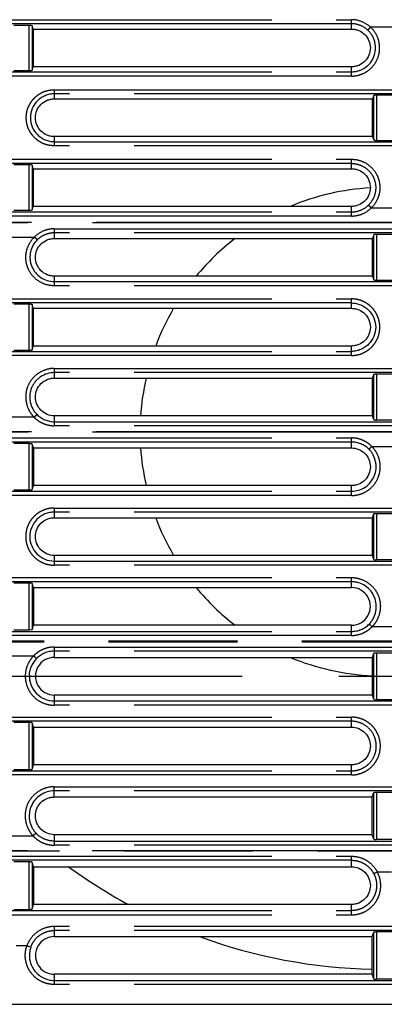
# Model space of a CAD drawing. Units: millimetres. Extents: x 100 to 1640, y 40 to 1148.
# Drawn here: x 1233 to 1259, y 207 to 278 of the extents above; entities that cross this region are included whole.
import ezdxf

# ---------------------------------------------------------------- set-up
doc = ezdxf.new("R2010")
doc.units = ezdxf.units.MM
doc.header["$LTSCALE"] = 92.4
doc.linetypes.add('CENTER', pattern=[0.6, 0.375, -0.075, 0.075, -0.075])
doc.linetypes.add('PHANTOM', pattern=[0.8, 0.45, -0.05, 0.1, -0.05, 0.1, -0.05])
doc.layers.get('0').update_dxf_attribs({"linetype": 'CONTINUOUS'})
for name, color, linetype in [('12_ALL_DIMS', 7, 'CONTINUOUS'), ('17_ALL_DRAFT_GEOM', 7, 'CONTINUOUS'), ('CY964_FAN_80X25_BL82', 7, 'CONTINUOUS'), ('DY511_U_CASE_EC_BL2', 7, 'CONTINUOUS')]:
    doc.layers.add(name, color=color, linetype=linetype)
doc.styles.get("Standard").update_dxf_attribs({"font": 'txt', "width": 0.8})
doc.dimstyles.new('DIMSTYLE_5', dxfattribs={"dimtxt": 12.8, "dimasz": 8, "dimexe": 1.27, "dimexo": 1, "dimgap": 0.8, "dimtad": 1, "dimdec": 1, "dimdsep": 46, "dimtxsty": 'STANDARD', "dimblk": 'OPEN', "dimblk1": 'OPEN', "dimblk2": 'OPEN', "dimcen": 0.09, "dimadec": 0, "dimazin": 0, "dimtp": 0.2, "dimtm": 0.2, "dimtfac": 1, "dimtdec": 1, "dimtofl": 0, "dimtmove": 0, "dimatfit": 3, "dimldrblk": 'OPEN', "dimfxl": 1, "dimtolj": 1, "dimarcsym": 0})

# ---------------------------------------------------------------- blocks, each defined once
blk = doc.blocks.new('_OPEN')
at = {"color": 0, "linetype": 'BYBLOCK'}
for p, q in [((0, 0), (-1, 0.25)), ((-1, -0.25), (0, 0)), ((-1, 0), (0, 0))]:
    blk.add_line(p, q, dxfattribs=at)
blk = doc.blocks.new('*D9')
at = {"layer": '12_ALL_DIMS', "color": 2, "linetype": 'CONTINUOUS'}
for p, q in [((1151.501, 251.564), (1151.501, 134.142)), ((1199.151, 174.791), (1199.151, 134.142)), ((1151.501, 139.222), (1175.326, 139.222)), ((1199.151, 139.222), (1175.326, 139.222)), ((1175.326, 139.222), (1271.052, 139.222))]:
    blk.add_line(p, q, dxfattribs=at)
at = {"layer": '12_ALL_DIMS', "color": 2, "linetype": 'CONTINUOUS', "xscale": 8, "yscale": 8, "zscale": 8, "rotation": 180}
blk.add_blockref('_OPEN', (1151.501, 139.222), dxfattribs=at)
at = {"layer": '12_ALL_DIMS', "color": 2, "linetype": 'CONTINUOUS', "xscale": 8, "yscale": 8, "zscale": 8}
blk.add_blockref('_OPEN', (1199.151, 139.222), dxfattribs=at)
at = {"layer": '12_ALL_DIMS', "color": 2, "linetype": 'CONTINUOUS', "insert": (1230.092, 155.222), "char_height": 12.8, "width": 40.96, "attachment_point": 1, "line_spacing_factor": 0.9}
blk.add_mtext('47.7', dxfattribs=at)
blk = doc.blocks.new('DY511_U_CASE_EC_BL2', base_point=(896.992, 541.625))
at = {"layer": 'DY511_U_CASE_EC_BL2', "color": 7, "linetype": 'PHANTOM'}
for p, q in [((1209.151, 277.654), (1256.451, 277.654)), ((1256.451, 277.365), (1209.151, 277.365)), ((1233.361, 274.015), (1233.361, 277.246)), ((1233.561, 277.216), (1233.561, 274.045)), ((1256.451, 277.365), (1256.451, 277.654)), ((1259.785, 277.113), (1257.817, 277.113)), ((1209.151, 273.921), (1256.451, 273.921)), ((1256.451, 273.618), (1256.451, 274.282)), ((1256.451, 273.618), (1209.151, 273.618)), ((1235.151, 272.635), (1282.451, 272.635)), ((1282.451, 272.343), (1235.151, 272.343)), ((1258.041, 269.038), (1258.041, 272.223)), ((1258.241, 272.253), (1258.241, 269.008)), ((1235.151, 268.917), (1282.451, 268.917)), ((1235.151, 268.917), (1235.151, 268.626)), ((1282.451, 268.626), (1235.151, 268.626)), ((1209.151, 267.657), (1256.451, 267.657)), ((1256.451, 267.354), (1209.151, 267.354)), ((1256.451, 267.354), (1256.451, 267.657)), ((1233.361, 264.001), (1233.361, 267.26)), ((1233.561, 267.23), (1233.561, 264.031)), ((1209.151, 263.882), (1256.451, 263.882)), ((1256.451, 263.592), (1256.451, 263.882)), ((1257.866, 264.175), (1259.736, 264.175)), ((1090.301, 263.159), (1427.301, 263.159)), ((1427.301, 263.106), (1105.061, 263.106)), ((1256.451, 263.592), (1209.151, 263.592)), ((1235.151, 262.675), (1282.451, 262.675)), ((1235.151, 262.675), (1235.151, 262.386)), ((1282.451, 262.386), (1235.151, 262.386)), ((1231.872, 262.089), (1233.73, 262.089)), ((1258.041, 259.024), (1258.041, 262.237)), ((1258.241, 262.267), (1258.241, 258.994)), ((1235.151, 258.9), (1282.451, 258.9)), ((1235.151, 258.9), (1235.151, 258.597)), ((1282.451, 258.597), (1235.151, 258.597)), ((1209.151, 257.656), (1256.451, 257.656)), ((1256.451, 257.364), (1256.451, 257.656)), ((1256.451, 257.364), (1209.151, 257.364)), ((1233.361, 253.987), (1233.361, 257.274)), ((1233.561, 257.244), (1233.561, 254.017)), ((1209.151, 253.896), (1256.451, 253.896)), ((1256.451, 253.605), (1209.151, 253.605)), ((1235.151, 252.678), (1282.451, 252.678)), ((1235.151, 252.678), (1235.151, 251.982)), ((1282.451, 252.374), (1235.151, 252.374)), ((1258.041, 249.01), (1258.041, 252.251)), ((1258.241, 252.281), (1258.241, 248.98)), ((1233.706, 249.175), (1231.896, 249.175)), ((1235.151, 249.282), (1235.151, 248.571)), ((1235.151, 248.861), (1282.451, 248.861)), ((1282.451, 248.571), (1235.151, 248.571)), ((1090.301, 248.159), (1427.301, 248.159)), ((1427.301, 248.106), (1090.301, 248.106)), ((1209.151, 247.697), (1256.451, 247.697)), ((1256.451, 246.982), (1256.451, 247.697)), ((1256.451, 247.407), (1209.151, 247.407)), ((1233.361, 243.973), (1233.361, 247.288)), ((1233.561, 247.258), (1233.561, 244.003)), ((1257.902, 247.089), (1259.7, 247.089)), ((1256.451, 243.576), (1256.451, 244.282)), ((1209.151, 243.879), (1256.451, 243.879)), ((1256.451, 243.576), (1209.151, 243.576)), ((1235.151, 242.677), (1282.451, 242.677)), ((1235.151, 242.677), (1235.151, 241.982)), ((1282.451, 242.385), (1235.151, 242.385)), ((1258.041, 238.996), (1258.041, 242.265)), ((1258.241, 242.295), (1258.241, 238.966)), ((1235.151, 239.282), (1235.151, 238.584)), ((1235.151, 238.875), (1282.451, 238.875)), ((1282.451, 238.584), (1235.151, 238.584)), ((1209.151, 237.699), (1256.451, 237.699)), ((1256.451, 236.982), (1256.451, 237.699)), ((1256.451, 237.395), (1209.151, 237.395)), ((1233.361, 233.959), (1233.361, 237.302)), ((1233.561, 237.272), (1233.561, 233.989)), ((1256.451, 233.55), (1256.451, 234.282)), ((1259.676, 234.175), (1257.926, 234.175)), ((1209.151, 233.84), (1256.451, 233.84)), ((1256.451, 233.55), (1209.151, 233.55)), ((1105.061, 233.159), (1427.301, 233.159)), ((1105.061, 233.106), (1427.301, 233.106)), ((1231.927, 232.095), (1233.675, 232.095)), ((1235.151, 232.718), (1282.451, 232.718)), ((1235.151, 232.718), (1235.151, 231.982)), ((1282.451, 232.428), (1235.151, 232.428)), ((1258.041, 228.982), (1258.041, 232.279)), ((1258.241, 232.309), (1258.241, 228.952)), ((1235.151, 229.282), (1235.151, 228.555)), ((1235.151, 228.858), (1282.451, 228.858)), ((1282.451, 228.555), (1235.151, 228.555)), ((1209.151, 227.698), (1256.451, 227.698)), ((1256.451, 227.406), (1209.151, 227.406)), ((1233.361, 223.945), (1233.361, 227.316)), ((1233.561, 227.286), (1233.561, 223.975)), ((1256.451, 226.982), (1256.451, 227.698)), ((1256.451, 223.563), (1256.451, 224.282)), ((1209.151, 223.854), (1256.451, 223.854)), ((1256.451, 223.563), (1209.151, 223.563)), ((1235.151, 222.719), (1282.451, 222.719)), ((1235.151, 221.982), (1235.151, 222.719)), ((1282.451, 222.416), (1235.151, 222.416)), ((1258.041, 218.968), (1258.041, 222.293)), ((1258.241, 222.323), (1258.241, 218.938)), ((1231.978, 219.2), (1233.624, 219.2)), ((1235.151, 219.282), (1235.151, 218.529)), ((1235.151, 218.82), (1282.451, 218.82)), ((1427.276, 218.122), (1105.065, 218.122)), ((1106.159, 218.132), (1427.296, 218.132)), ((1282.451, 218.529), (1235.151, 218.529)), ((1209.151, 217.738), (1256.451, 217.738)), ((1256.451, 217.448), (1209.151, 217.448)), ((1233.361, 213.931), (1233.361, 217.33)), ((1233.561, 217.3), (1233.561, 213.961)), ((1256.451, 216.982), (1256.451, 217.738)), ((1258.294, 216.626), (1259.308, 216.626)), ((1209.151, 213.848), (1256.451, 213.848)), ((1256.451, 213.542), (1256.451, 214.282)), ((1209.151, 213.542), (1256.451, 213.542)), ((1282.451, 212.707), (1235.151, 212.707)), ((1235.151, 212.707), (1235.151, 211.982)), ((1282.451, 212.417), (1235.151, 212.417)), ((1258.041, 208.954), (1258.041, 212.306)), ((1258.241, 212.337), (1258.241, 208.924)), ((1233.188, 211.319), (1232.414, 211.319)), ((1233.468, 211.221), (1233.188, 211.319)), ((1235.151, 209.282), (1235.151, 208.552)), ((1235.151, 208.842), (1282.451, 208.842)), ((1282.451, 208.552), (1235.151, 208.552)), ((1146.301, 207.132), (1371.301, 207.132))]:
    blk.add_line(p, q, dxfattribs=at)
at = {"layer": 'DY511_U_CASE_EC_BL2', "color": 7, "linetype": 'CONTINUOUS'}
for p, q in [((1233.361, 277.246), (1232.241, 277.246)), ((1233.637, 276.982), (1233.561, 277.216)), ((1256.451, 276.982), (1256.451, 277.365)), ((1233.637, 276.982), (1256.451, 276.982)), ((1233.637, 276.982), (1233.639, 274.282)), ((1232.241, 274.015), (1233.361, 274.015)), ((1233.561, 274.045), (1233.639, 274.282)), ((1256.451, 274.282), (1233.639, 274.282)), ((1235.151, 272.343), (1235.151, 271.982)), ((1258.041, 272.223), (1257.962, 271.982)), ((1259.366, 272.253), (1258.241, 272.253)), ((1235.151, 271.982), (1257.962, 271.982)), ((1257.961, 269.282), (1257.962, 271.982)), ((1257.961, 269.282), (1235.151, 269.282)), ((1235.151, 269.282), (1235.151, 268.917)), ((1257.961, 269.282), (1258.041, 269.038)), ((1258.241, 269.008), (1259.366, 269.008)), ((1256.451, 266.982), (1256.451, 267.354)), ((1233.361, 267.26), (1232.241, 267.26)), ((1233.642, 266.982), (1233.561, 267.23)), ((1233.642, 266.982), (1256.451, 266.982)), ((1233.642, 266.982), (1233.643, 264.282)), ((1232.241, 264.001), (1233.361, 264.001)), ((1233.561, 264.031), (1233.643, 264.282)), ((1256.451, 264.282), (1233.643, 264.282)), ((1256.451, 263.882), (1256.451, 264.282)), ((1235.151, 262.386), (1235.151, 261.982)), ((1235.151, 261.982), (1257.958, 261.982)), ((1257.957, 259.282), (1257.958, 261.982)), ((1258.041, 262.237), (1257.958, 261.982)), ((1259.366, 262.267), (1258.241, 262.267)), ((1257.957, 259.282), (1235.151, 259.282)), ((1235.151, 259.282), (1235.151, 258.9)), ((1257.957, 259.282), (1258.041, 259.024)), ((1258.241, 258.994), (1259.366, 258.994)), ((1233.361, 257.274), (1232.241, 257.274)), ((1233.646, 256.982), (1233.561, 257.244)), ((1233.646, 256.982), (1256.451, 256.982)), ((1233.646, 256.982), (1233.648, 254.282)), ((1256.451, 256.982), (1256.451, 257.364)), ((1232.241, 253.987), (1233.361, 253.987)), ((1233.561, 254.017), (1233.648, 254.282)), ((1256.451, 254.282), (1233.648, 254.282)), ((1256.451, 253.896), (1256.451, 254.282)), ((1235.151, 251.982), (1257.953, 251.982)), ((1257.952, 249.282), (1257.953, 251.982)), ((1257.953, 251.982), (1258.041, 252.251)), ((1258.241, 252.281), (1259.366, 252.281)), ((1257.952, 249.282), (1235.151, 249.282)), ((1258.041, 249.01), (1257.952, 249.282)), ((1259.366, 248.98), (1258.241, 248.98)), ((1233.361, 247.288), (1232.241, 247.288)), ((1233.651, 246.982), (1233.561, 247.258)), ((1233.651, 246.982), (1256.451, 246.982)), ((1233.651, 246.982), (1233.652, 244.282)), ((1233.561, 244.003), (1233.652, 244.282)), ((1256.451, 244.282), (1233.652, 244.282)), ((1232.241, 243.973), (1233.361, 243.973)), ((1235.151, 241.982), (1257.949, 241.982)), ((1257.947, 239.282), (1257.949, 241.982)), ((1257.949, 241.982), (1258.041, 242.265)), ((1258.241, 242.295), (1259.366, 242.295)), ((1257.947, 239.282), (1235.151, 239.282)), ((1258.041, 238.996), (1257.947, 239.282)), ((1259.366, 238.966), (1258.241, 238.966)), ((1233.361, 237.302), (1232.241, 237.302)), ((1233.656, 236.982), (1233.561, 237.272)), ((1233.656, 236.982), (1256.451, 236.982)), ((1233.656, 236.982), (1233.657, 234.282)), ((1233.561, 233.989), (1233.657, 234.282)), ((1256.451, 234.282), (1233.657, 234.282)), ((1232.241, 233.959), (1233.361, 233.959)), ((1257.944, 231.982), (1258.041, 232.279)), ((1258.241, 232.309), (1259.366, 232.309)), ((1235.151, 231.982), (1257.944, 231.982)), ((1257.943, 229.282), (1257.944, 231.982)), ((1257.943, 229.282), (1235.151, 229.282)), ((1258.041, 228.982), (1257.943, 229.282)), ((1259.366, 228.952), (1258.241, 228.952)), ((1233.361, 227.316), (1232.241, 227.316)), ((1233.66, 226.982), (1233.561, 227.286)), ((1233.66, 226.982), (1256.451, 226.982)), ((1233.66, 226.982), (1233.661, 224.282)), ((1233.561, 223.975), (1233.661, 224.282)), ((1256.451, 224.282), (1233.661, 224.282)), ((1232.241, 223.945), (1233.361, 223.945)), ((1257.939, 221.982), (1258.041, 222.293)), ((1258.241, 222.323), (1259.366, 222.323)), ((1235.151, 221.982), (1257.939, 221.982)), ((1257.938, 219.282), (1257.939, 221.982)), ((1257.938, 219.282), (1235.151, 219.282)), ((1258.041, 218.968), (1257.938, 219.282)), ((1259.366, 218.938), (1258.241, 218.938)), ((1233.361, 217.33), (1232.241, 217.33)), ((1233.665, 216.982), (1233.561, 217.3)), ((1233.665, 216.982), (1256.451, 216.982)), ((1233.665, 216.982), (1233.666, 214.282)), ((1232.241, 213.931), (1233.361, 213.931)), ((1233.561, 213.961), (1233.666, 214.282)), ((1256.451, 214.282), (1233.666, 214.282)), ((1257.935, 211.982), (1258.041, 212.306)), ((1258.241, 212.337), (1259.366, 212.337)), ((1235.151, 211.982), (1257.935, 211.982)), ((1257.934, 209.282), (1257.935, 211.982)), ((1257.934, 209.282), (1235.151, 209.282)), ((1258.041, 208.954), (1257.934, 209.282)), ((1259.366, 208.924), (1258.241, 208.924))]:
    blk.add_line(p, q, dxfattribs=at)
blk.add_lwpolyline([(1233.37, 230.739), (1233.372, 230.77), (1233.375, 230.803), (1233.378, 230.836), (1233.382, 230.869), (1233.386, 230.901), (1233.391, 230.934), (1233.397, 230.967), (1233.404, 231), (1233.411, 231.033), (1233.418, 231.066), (1233.427, 231.098), (1233.435, 231.131), (1233.445, 231.163), (1233.455, 231.195), (1233.465, 231.227), (1233.477, 231.258), (1233.488, 231.289), (1233.492, 231.299)], dxfattribs=at)
at = {"layer": 'DY511_U_CASE_EC_BL2', "color": 7, "linetype": 'PHANTOM'}
for centre, radius, start, end in [((1235.15, 250.615), 1.754, 225.18049, 270.05377), ((1256.452, 245.646), 1.761, 45.13582, 90.05523), ((1256.452, 235.614), 1.775, 269.9429, 315.40227), ((1235.149, 230.646), 1.782, 89.94228, 135.24512)]:
    blk.add_arc(centre, radius, start, end, dxfattribs=at)
at = {"layer": 'DY511_U_CASE_EC_BL2', "color": 7, "linetype": 'CONTINUOUS'}
for centre, radius, start, end in [((1256.451, 235.632), 1.35, 269.98893, 90.01106), ((1235.161, 230.64), 1.794, 135.36223, 158.46505), ((1235.151, 230.632), 1.35, 89.98894, 270.01105), ((1235.151, 210.632), 1.35, 89.98894, 270.01105)]:
    blk.add_arc(centre, radius, start, end, dxfattribs=at)
for centre, start_param, end_param in [((1233.361, 277.214), 0.05236, 1.570795), ((1233.361, 274.047), -1.570795, -0.05236), ((1233.361, 267.228), 0.05236, 1.570795), ((1233.361, 264.033), -1.570795, -0.05236), ((1258.241, 259.026), -3.089233, -1.570796), ((1258.241, 238.998), -3.089233, -1.570796), ((1233.361, 237.27), 0.05236, 1.570795), ((1233.361, 233.991), -1.570795, -0.05236), ((1258.241, 228.984), -3.089233, -1.570796)]:
    blk.add_ellipse(centre, major_axis=(0.2, 0), ratio=0.160174, start_param=start_param, end_param=end_param, dxfattribs=at)
at = {"layer": 'DY511_U_CASE_EC_BL2', "color": 7, "linetype": 'PHANTOM'}
for points, knots in [([(1257.817, 277.113), (1257.635, 277.283), (1257.203, 277.557), (1256.7, 277.654), (1256.451, 277.654)], [0, 0, 0, 0, 0.500248, 1, 1, 1, 1]), ([(1257.617, 276.91), (1257.461, 277.053), (1257.091, 277.283), (1256.663, 277.365), (1256.451, 277.365)], [0, 0, 0, 0, 0.500007, 1, 1, 1, 1]), ([(1256.451, 273.618), (1256.552, 273.618), (1256.753, 273.633), (1257.146, 273.722), (1257.605, 273.944), (1258.053, 274.359), (1258.357, 274.888), (1258.492, 275.484), (1258.445, 276.092), (1258.22, 276.659), (1257.965, 276.977), (1257.817, 277.113)], [0, 0, 0, 0, 0.062682, 0.125366, 0.250377, 0.375373, 0.500344, 0.625276, 0.750185, 0.875079, 1, 1, 1, 1]), ([(1257.617, 276.91), (1257.621, 276.912), (1257.629, 276.919), (1257.644, 276.933), (1257.665, 276.953), (1257.7, 276.989), (1257.751, 277.042), (1257.794, 277.088), (1257.817, 277.113)], [0, 0, 0, 0, 0.044221, 0.117502, 0.217785, 0.342007, 0.647863, 1, 1, 1, 1]), ([(1235.151, 268.626), (1235.02, 268.626), (1234.756, 268.648), (1234.376, 268.76), (1234.028, 268.95), (1233.725, 269.205), (1233.47, 269.507), (1233.311, 269.798), (1233.223, 270.046), (1233.177, 270.238), (1233.152, 270.433), (1233.141, 270.63), (1233.152, 270.828), (1233.176, 271.023), (1233.223, 271.215), (1233.31, 271.463), (1233.437, 271.696), (1233.597, 271.905), (1233.775, 272.098), (1234.027, 272.311), (1234.318, 272.47), (1234.566, 272.557), (1234.758, 272.603), (1234.954, 272.629), (1235.085, 272.634), (1235.151, 272.635)], [0, 0, 0, 0, 0.06248, 0.124936, 0.187391, 0.249869, 0.312347, 0.374802, 0.406072, 0.437341, 0.468616, 0.49989, 0.531165, 0.562438, 0.593708, 0.624979, 0.687434, 0.718704, 0.749978, 0.812457, 0.874912, 0.906182, 0.937453, 0.968725, 1, 1, 1, 1]), ([(1235.151, 272.635), (1235.151, 272.601), (1235.151, 272.537), (1235.152, 272.451), (1235.151, 272.388), (1235.152, 272.355), (1235.151, 272.343)], [0, 0, 0, 0, 0.351003, 0.657665, 0.883044, 1, 1, 1, 1]), ([(1256.451, 267.657), (1256.651, 267.657), (1257.053, 267.598), (1257.601, 267.336), (1258.05, 266.926), (1258.359, 266.403), (1258.503, 265.813), (1258.467, 265.206), (1258.256, 264.637), (1258.009, 264.314), (1257.866, 264.175)], [0, 0, 0, 0, 0.12506, 0.250113, 0.375157, 0.500167, 0.625148, 0.7501, 0.875041, 1, 1, 1, 1]), ([(1256.451, 267.354), (1256.537, 267.353), (1256.708, 267.341), (1257.043, 267.266), (1257.435, 267.079), (1257.819, 266.729), (1258.084, 266.281), (1258.205, 265.775), (1258.174, 265.256), (1257.993, 264.769), (1257.783, 264.492), (1257.661, 264.373)], [0, 0, 0, 0, 0.062677, 0.125345, 0.25032, 0.375295, 0.500251, 0.625197, 0.750148, 0.875075, 1, 1, 1, 1]), ([(1256.451, 263.882), (1256.673, 263.882), (1257.12, 263.968), (1257.502, 264.218), (1257.661, 264.373)], [0, 0, 0, 0, 0.500136, 1, 1, 1, 1]), ([(1256.451, 263.592), (1256.484, 263.592), (1256.549, 263.594), (1256.647, 263.601), (1256.744, 263.614), (1256.841, 263.63), (1256.937, 263.652), (1257.063, 263.686), (1257.4, 263.806), (1257.682, 263.992), (1257.866, 264.175)], [0, 0, 0, 0, 0.062703, 0.125404, 0.188108, 0.250814, 0.313514, 0.376215, 0.501583, 1, 1, 1, 1]), ([(1257.661, 264.373), (1257.664, 264.37), (1257.673, 264.363), (1257.688, 264.35), (1257.709, 264.331), (1257.746, 264.296), (1257.799, 264.244), (1257.843, 264.199), (1257.866, 264.175)], [0, 0, 0, 0, 0.044284, 0.117494, 0.21781, 0.342221, 0.648247, 1, 1, 1, 1]), ([(1235.151, 262.675), (1235.118, 262.676), (1235.052, 262.673), (1234.954, 262.667), (1234.856, 262.654), (1234.662, 262.621), (1234.253, 262.497), (1233.915, 262.273), (1233.73, 262.089)], [0, 0, 0, 0, 0.062725, 0.125447, 0.188173, 0.250901, 0.501414, 1, 1, 1, 1]), ([(1235.151, 262.386), (1235.039, 262.385), (1234.815, 262.362), (1234.491, 262.266), (1234.192, 262.11), (1234.016, 261.97), (1233.935, 261.892)], [0, 0, 0, 0, 0.250022, 0.500026, 0.750019, 1, 1, 1, 1]), ([(1235.151, 258.597), (1234.951, 258.597), (1234.547, 258.657), (1233.997, 258.919), (1233.547, 259.33), (1233.236, 259.854), (1233.092, 260.446), (1233.128, 261.055), (1233.339, 261.626), (1233.586, 261.95), (1233.73, 262.089)], [0, 0, 0, 0, 0.12506, 0.250113, 0.375156, 0.500167, 0.625148, 0.7501, 0.875041, 1, 1, 1, 1]), ([(1233.73, 262.089), (1233.753, 262.065), (1233.797, 262.021), (1233.85, 261.969), (1233.887, 261.934), (1233.907, 261.915), (1233.923, 261.901), (1233.932, 261.894), (1233.935, 261.892)], [0, 0, 0, 0, 0.352536, 0.657762, 0.781774, 0.882123, 0.955687, 1, 1, 1, 1]), ([(1256.451, 253.605), (1256.484, 253.605), (1256.551, 253.607), (1256.683, 253.616), (1256.847, 253.641), (1257.04, 253.689), (1257.29, 253.778), (1257.584, 253.935), (1257.893, 254.189), (1258.147, 254.497), (1258.337, 254.85), (1258.453, 255.232), (1258.491, 255.63), (1258.452, 256.028), (1258.336, 256.411), (1258.147, 256.763), (1257.893, 257.072), (1257.584, 257.325), (1257.29, 257.483), (1257.04, 257.572), (1256.847, 257.62), (1256.65, 257.65), (1256.517, 257.655), (1256.451, 257.656)], [0, 0, 0, 0, 0.015643, 0.031287, 0.062565, 0.093843, 0.125121, 0.187601, 0.250082, 0.312562, 0.375041, 0.43752, 0.500001, 0.562483, 0.624963, 0.687442, 0.749923, 0.812404, 0.874885, 0.906163, 0.93744, 0.96872, 1, 1, 1, 1]), ([(1256.451, 253.605), (1256.451, 253.639), (1256.451, 253.703), (1256.45, 253.789), (1256.45, 253.852), (1256.45, 253.885), (1256.451, 253.896)], [0, 0, 0, 0, 0.351013, 0.657672, 0.883042, 1, 1, 1, 1]), ([(1235.151, 252.678), (1235.126, 252.678), (1235.076, 252.677), (1234.975, 252.671), (1234.801, 252.65), (1234.458, 252.568), (1233.999, 252.348), (1233.545, 251.942), (1233.225, 251.422), (1233.108, 250.926), (1233.103, 250.524), (1233.154, 250.125), (1233.292, 249.742), (1233.477, 249.442), (1233.602, 249.284), (1233.67, 249.21), (1233.706, 249.175)], [0, 0, 0, 0, 0.015669, 0.031342, 0.062675, 0.125302, 0.250249, 0.375175, 0.500016, 0.624818, 0.687398, 0.749973, 0.874806, 0.937381, 0.968689, 1, 1, 1, 1]), ([(1233.913, 249.371), (1233.91, 249.368), (1233.901, 249.361), (1233.885, 249.348), (1233.864, 249.329), (1233.827, 249.295), (1233.774, 249.243), (1233.729, 249.199), (1233.706, 249.175)], [0, 0, 0, 0, 0.044292, 0.117531, 0.217856, 0.342279, 0.648285, 1, 1, 1, 1]), ([(1233.706, 249.175), (1233.8, 249.08), (1234.008, 248.908), (1234.364, 248.717), (1234.749, 248.598), (1235.018, 248.571), (1235.151, 248.571)], [0, 0, 0, 0, 0.25023, 0.500362, 0.750194, 1, 1, 1, 1]), ([(1257.902, 247.089), (1257.808, 247.185), (1257.599, 247.358), (1257.242, 247.55), (1256.854, 247.67), (1256.585, 247.697), (1256.451, 247.697)], [0, 0, 0, 0, 0.250239, 0.500372, 0.750199, 1, 1, 1, 1]), ([(1256.451, 243.576), (1256.501, 243.576), (1256.602, 243.58), (1256.803, 243.602), (1257.149, 243.679), (1257.612, 243.898), (1258.066, 244.31), (1258.381, 244.836), (1258.529, 245.431), (1258.498, 246.043), (1258.324, 246.524), (1258.106, 246.865), (1257.974, 247.018), (1257.902, 247.089)], [0, 0, 0, 0, 0.031349, 0.062697, 0.125351, 0.250316, 0.375266, 0.500191, 0.62508, 0.749945, 0.874793, 0.937394, 1, 1, 1, 1]), ([(1257.694, 246.894), (1257.698, 246.896), (1257.707, 246.903), (1257.723, 246.917), (1257.744, 246.936), (1257.78, 246.97), (1257.834, 247.022), (1257.878, 247.066), (1257.902, 247.089)], [0, 0, 0, 0, 0.044306, 0.11788, 0.218227, 0.342235, 0.647484, 1, 1, 1, 1]), ([(1235.151, 242.677), (1235.084, 242.677), (1234.95, 242.67), (1234.685, 242.631), (1234.362, 242.534), (1234.006, 242.344), (1233.694, 242.087), (1233.437, 241.775), (1233.247, 241.419), (1233.128, 241.033), (1233.09, 240.63), (1233.128, 240.228), (1233.247, 239.842), (1233.436, 239.485), (1233.694, 239.174), (1234.006, 238.918), (1234.303, 238.759), (1234.556, 238.669), (1234.751, 238.621), (1234.95, 238.59), (1235.084, 238.585), (1235.151, 238.584)], [0, 0, 0, 0, 0.031281, 0.062562, 0.125047, 0.187532, 0.250017, 0.312502, 0.374986, 0.437474, 0.499963, 0.562447, 0.624934, 0.687418, 0.749903, 0.812388, 0.874874, 0.906155, 0.937435, 0.968717, 1, 1, 1, 1]), ([(1256.451, 237.699), (1256.552, 237.699), (1256.754, 237.682), (1257.148, 237.589), (1257.61, 237.369), (1258.068, 236.961), (1258.392, 236.44), (1258.513, 235.942), (1258.52, 235.537), (1258.472, 235.136), (1258.337, 234.749), (1258.153, 234.446), (1258.029, 234.286), (1257.962, 234.211), (1257.926, 234.175)], [0, 0, 0, 0, 0.062621, 0.125251, 0.250204, 0.375138, 0.499989, 0.624802, 0.687385, 0.749962, 0.874803, 0.937379, 0.968688, 1, 1, 1, 1]), ([(1256.451, 233.55), (1256.587, 233.55), (1256.862, 233.578), (1257.256, 233.701), (1257.619, 233.899), (1257.83, 234.077), (1257.926, 234.175)], [0, 0, 0, 0, 0.249787, 0.499602, 0.749741, 1, 1, 1, 1]), ([(1257.926, 234.175), (1257.902, 234.199), (1257.857, 234.242), (1257.803, 234.293), (1257.766, 234.327), (1257.744, 234.346), (1257.729, 234.359), (1257.72, 234.366), (1257.716, 234.368)], [0, 0, 0, 0, 0.3517, 0.657721, 0.782156, 0.882495, 0.955742, 1, 1, 1, 1]), ([(1233.675, 232.095), (1233.603, 232.023), (1233.471, 231.867), (1233.253, 231.523), (1233.081, 231.037), (1233.052, 230.42), (1233.204, 229.822), (1233.523, 229.293), (1233.981, 228.879), (1234.448, 228.659), (1234.846, 228.57), (1235.049, 228.555), (1235.151, 228.555)], [0, 0, 0, 0, 0.062608, 0.125209, 0.250064, 0.374932, 0.49983, 0.624756, 0.749715, 0.874683, 0.937341, 1, 1, 1, 1]), ([(1235.151, 232.718), (1235.014, 232.718), (1234.74, 232.69), (1234.346, 232.568), (1233.982, 232.37), (1233.771, 232.193), (1233.675, 232.095)], [0, 0, 0, 0, 0.249787, 0.499602, 0.749741, 1, 1, 1, 1]), ([(1233.884, 231.901), (1233.881, 231.903), (1233.872, 231.91), (1233.856, 231.923), (1233.835, 231.942), (1233.798, 231.976), (1233.744, 232.027), (1233.699, 232.071), (1233.675, 232.095)], [0, 0, 0, 0, 0.044319, 0.117522, 0.217838, 0.342258, 0.648299, 1, 1, 1, 1]), ([(1256.451, 223.563), (1256.518, 223.563), (1256.654, 223.57), (1256.921, 223.61), (1257.247, 223.708), (1257.607, 223.9), (1257.923, 224.158), (1258.181, 224.474), (1258.435, 224.953), (1258.577, 225.63), (1258.435, 226.308), (1258.181, 226.786), (1257.923, 227.103), (1257.607, 227.361), (1257.307, 227.521), (1257.052, 227.612), (1256.855, 227.661), (1256.654, 227.692), (1256.518, 227.697), (1256.451, 227.698)], [0, 0, 0, 0, 0.031317, 0.062636, 0.125198, 0.187759, 0.250319, 0.312874, 0.375438, 0.499958, 0.624484, 0.687048, 0.749604, 0.812164, 0.874724, 0.906043, 0.93736, 0.96868, 1, 1, 1, 1]), ([(1256.451, 223.855), (1256.567, 223.855), (1256.799, 223.877), (1257.134, 223.979), (1257.443, 224.145), (1257.802, 224.44), (1258.132, 224.933), (1258.248, 225.515), (1258.201, 225.978), (1258.067, 226.424), (1257.737, 226.918), (1257.148, 227.312), (1256.681, 227.406), (1256.451, 227.406)], [0, 0, 0, 0, 0.06269, 0.125377, 0.188064, 0.250749, 0.375521, 0.5003, 0.562988, 0.625677, 0.750458, 0.875231, 1, 1, 1, 1]), ([(1235.151, 222.719), (1234.95, 222.72), (1234.545, 222.654), (1233.992, 222.393), (1233.532, 221.99), (1233.202, 221.473), (1233.074, 220.977), (1233.059, 220.573), (1233.1, 220.171), (1233.227, 219.782), (1233.404, 219.476), (1233.523, 219.313), (1233.589, 219.236), (1233.624, 219.2)], [0, 0, 0, 0, 0.124935, 0.249928, 0.374909, 0.499809, 0.624672, 0.687277, 0.749875, 0.874764, 0.937361, 0.968679, 1, 1, 1, 1]), ([(1233.624, 219.2), (1233.648, 219.223), (1233.695, 219.265), (1233.75, 219.315), (1233.788, 219.348), (1233.81, 219.366), (1233.826, 219.379), (1233.835, 219.386), (1233.839, 219.388)], [0, 0, 0, 0, 0.351948, 0.657826, 0.782098, 0.882446, 0.955785, 1, 1, 1, 1]), ([(1235.151, 218.82), (1234.908, 218.82), (1234.416, 218.92), (1234.005, 219.21), (1233.839, 219.388)], [0, 0, 0, 0, 0.500118, 1, 1, 1, 1]), ([(1233.624, 219.2), (1233.721, 219.095), (1233.937, 218.904), (1234.312, 218.691), (1234.722, 218.559), (1235.009, 218.529), (1235.151, 218.529)], [0, 0, 0, 0, 0.250266, 0.500416, 0.750222, 1, 1, 1, 1]), ([(1256.451, 217.738), (1256.639, 217.738), (1257.017, 217.687), (1257.54, 217.46), (1257.984, 217.101), (1258.205, 216.792), (1258.294, 216.626)], [0, 0, 0, 0, 0.2501, 0.500195, 0.750213, 1, 1, 1, 1]), ([(1256.451, 217.448), (1256.612, 217.448), (1256.936, 217.405), (1257.385, 217.213), (1257.767, 216.91), (1257.959, 216.646), (1258.035, 216.505)], [0, 0, 0, 0, 0.250412, 0.50087, 0.751197, 1, 1, 1, 1]), ([(1256.451, 213.542), (1256.63, 213.542), (1256.902, 213.577), (1257.244, 213.692), (1257.569, 213.849), (1257.932, 214.122), (1258.214, 214.479), (1258.379, 214.8), (1258.5, 215.14), (1258.568, 215.589), (1258.509, 216.129), (1258.379, 216.469), (1258.294, 216.626)], [0, 0, 0, 0, 0.125108, 0.18779, 0.250436, 0.375485, 0.500515, 0.563134, 0.625748, 0.750628, 0.87545, 1, 1, 1, 1]), ([(1258.035, 216.505), (1258.108, 216.369), (1258.192, 216.148), (1258.244, 215.842), (1258.257, 215.531), (1258.197, 215.143), (1258.041, 214.784), (1257.865, 214.529), (1257.658, 214.299), (1257.346, 214.064), (1256.913, 213.888), (1256.604, 213.848), (1256.451, 213.848)], [0, 0, 0, 0, 0.125179, 0.187953, 0.250761, 0.376123, 0.50159, 0.563689, 0.626487, 0.751201, 0.875798, 1, 1, 1, 1]), ([(1258.035, 216.505), (1258.039, 216.506), (1258.05, 216.509), (1258.069, 216.516), (1258.096, 216.527), (1258.142, 216.548), (1258.209, 216.581), (1258.264, 216.61), (1258.294, 216.626)], [0, 0, 0, 0, 0.045302, 0.118901, 0.219332, 0.343712, 0.649212, 1, 1, 1, 1]), ([(1235.151, 212.707), (1234.939, 212.707), (1234.512, 212.636), (1233.932, 212.349), (1233.467, 211.899), (1233.258, 211.519), (1233.188, 211.319)], [0, 0, 0, 0, 0.249963, 0.499993, 0.750024, 1, 1, 1, 1]), ([(1233.468, 211.221), (1233.498, 211.307), (1233.572, 211.476), (1233.769, 211.786), (1234.103, 212.11), (1234.601, 212.359), (1234.969, 212.417), (1235.151, 212.417)], [0, 0, 0, 0, 0.125237, 0.250376, 0.500467, 0.750669, 1, 1, 1, 1]), ([(1235.151, 208.552), (1235.11, 208.551), (1235.027, 208.554), (1234.862, 208.569), (1234.578, 208.62), (1234.187, 208.766), (1233.774, 209.046), (1233.438, 209.416), (1233.2, 209.855), (1233.093, 210.258), (1233.066, 210.588), (1233.076, 210.836), (1233.115, 211.081), (1233.161, 211.241), (1233.188, 211.319)], [0, 0, 0, 0, 0.031298, 0.062596, 0.125163, 0.250073, 0.374983, 0.499893, 0.624808, 0.749721, 0.81229, 0.87486, 0.93743, 1, 1, 1, 1])]:
    blk.add_open_spline(points, degree=3, knots=knots, dxfattribs=at)
at = {"layer": 'DY511_U_CASE_EC_BL2', "color": 7, "linetype": 'CONTINUOUS'}
for points, knots in [([(1256.451, 276.982), (1256.495, 276.982), (1256.583, 276.978), (1256.758, 276.952), (1257.055, 276.862), (1257.43, 276.611), (1257.73, 276.162), (1257.836, 275.632), (1257.73, 275.102), (1257.43, 274.653), (1257.055, 274.402), (1256.758, 274.313), (1256.583, 274.287), (1256.495, 274.283), (1256.451, 274.282)], [0, 0, 0, 0, 0.031396, 0.062793, 0.125511, 0.25034, 0.375172, 0.500001, 0.62483, 0.749661, 0.874489, 0.937207, 0.968604, 1, 1, 1, 1]), ([(1256.451, 273.921), (1256.537, 273.922), (1256.709, 273.934), (1256.962, 273.992), (1257.202, 274.086), (1257.501, 274.258), (1257.819, 274.555), (1258.08, 275.007), (1258.193, 275.517), (1258.159, 275.951), (1258.057, 276.279), (1257.944, 276.512), (1257.798, 276.725), (1257.68, 276.851), (1257.617, 276.91)], [0, 0, 0, 0, 0.062629, 0.125249, 0.187861, 0.250465, 0.375307, 0.500131, 0.62494, 0.749733, 0.812299, 0.874864, 0.937432, 1, 1, 1, 1]), ([(1235.151, 272.343), (1235.039, 272.343), (1234.815, 272.321), (1234.492, 272.223), (1234.194, 272.063), (1233.847, 271.779), (1233.529, 271.303), (1233.396, 270.631), (1233.529, 269.959), (1233.847, 269.482), (1234.194, 269.198), (1234.492, 269.038), (1234.815, 268.94), (1235.039, 268.917), (1235.151, 268.917)], [0, 0, 0, 0, 0.062658, 0.125308, 0.187959, 0.250608, 0.375306, 0.499999, 0.624705, 0.749403, 0.812051, 0.874701, 0.93735, 1, 1, 1, 1]), ([(1258.241, 272.253), (1258.216, 272.253), (1258.17, 272.252), (1258.115, 272.247), (1258.08, 272.24), (1258.061, 272.235), (1258.048, 272.23), (1258.042, 272.225), (1258.041, 272.223)], [0, 0, 0, 0, 0.36344, 0.675201, 0.798109, 0.893804, 0.960402, 1, 1, 1, 1]), ([(1235.151, 269.282), (1235.107, 269.283), (1235.018, 269.287), (1234.844, 269.313), (1234.547, 269.402), (1234.172, 269.653), (1233.872, 270.102), (1233.766, 270.632), (1233.871, 271.162), (1234.171, 271.612), (1234.547, 271.862), (1234.844, 271.951), (1235.018, 271.978), (1235.107, 271.982), (1235.151, 271.982)], [0, 0, 0, 0, 0.031396, 0.062793, 0.125511, 0.25034, 0.375172, 0.500001, 0.62483, 0.749661, 0.874489, 0.937207, 0.968604, 1, 1, 1, 1]), ([(1258.041, 269.038), (1258.042, 269.036), (1258.048, 269.031), (1258.061, 269.026), (1258.08, 269.021), (1258.115, 269.014), (1258.17, 269.009), (1258.216, 269.008), (1258.241, 269.008)], [0, 0, 0, 0, 0.039605, 0.106233, 0.201874, 0.324789, 0.63656, 1, 1, 1, 1]), ([(1256.451, 266.982), (1256.495, 266.982), (1256.583, 266.978), (1256.758, 266.952), (1257.055, 266.862), (1257.43, 266.611), (1257.73, 266.162), (1257.836, 265.632), (1257.73, 265.102), (1257.431, 264.653), (1257.055, 264.402), (1256.716, 264.3), (1256.539, 264.283), (1256.451, 264.282)], [0, 0, 0, 0, 0.031399, 0.062798, 0.12552, 0.250359, 0.375201, 0.500039, 0.624878, 0.749718, 0.874555, 0.937278, 1, 1, 1, 1]), ([(1233.935, 261.892), (1233.813, 261.772), (1233.602, 261.495), (1233.452, 261.086), (1233.405, 260.745), (1233.41, 260.401), (1233.512, 259.977), (1233.778, 259.528), (1234.163, 259.176), (1234.634, 258.951), (1234.979, 258.901), (1235.151, 258.9)], [0, 0, 0, 0, 0.124921, 0.249826, 0.312466, 0.375105, 0.500033, 0.624991, 0.749963, 0.874963, 1, 1, 1, 1]), ([(1235.151, 259.282), (1235.107, 259.283), (1235.018, 259.287), (1234.844, 259.313), (1234.547, 259.402), (1234.172, 259.653), (1233.872, 260.102), (1233.766, 260.632), (1233.871, 261.162), (1234.171, 261.612), (1234.547, 261.862), (1234.886, 261.964), (1235.063, 261.982), (1235.151, 261.982)], [0, 0, 0, 0, 0.031399, 0.062798, 0.12552, 0.250359, 0.375201, 0.500039, 0.624878, 0.749718, 0.874555, 0.937278, 1, 1, 1, 1]), ([(1258.241, 262.267), (1258.216, 262.267), (1258.17, 262.266), (1258.115, 262.261), (1258.08, 262.254), (1258.061, 262.249), (1258.048, 262.244), (1258.042, 262.239), (1258.041, 262.237)], [0, 0, 0, 0, 0.36344, 0.675201, 0.798109, 0.893804, 0.960402, 1, 1, 1, 1]), ([(1233.561, 257.244), (1233.56, 257.246), (1233.554, 257.251), (1233.541, 257.256), (1233.522, 257.261), (1233.487, 257.268), (1233.432, 257.273), (1233.386, 257.274), (1233.361, 257.274)], [0, 0, 0, 0, 0.039604, 0.106233, 0.201874, 0.324788, 0.63656, 1, 1, 1, 1]), ([(1256.451, 257.364), (1256.508, 257.364), (1256.621, 257.358), (1256.845, 257.324), (1257.225, 257.208), (1257.706, 256.885), (1258.091, 256.309), (1258.227, 255.629), (1258.093, 254.949), (1257.77, 254.467), (1257.419, 254.18), (1257.118, 254.018), (1256.845, 253.936), (1256.621, 253.902), (1256.508, 253.897), (1256.451, 253.896)], [0, 0, 0, 0, 0.031368, 0.062736, 0.125403, 0.25016, 0.37493, 0.499686, 0.62444, 0.749201, 0.811882, 0.874563, 0.937243, 0.968621, 1, 1, 1, 1]), ([(1256.451, 256.982), (1256.495, 256.982), (1256.583, 256.978), (1256.758, 256.952), (1257.055, 256.862), (1257.43, 256.611), (1257.73, 256.162), (1257.836, 255.632), (1257.73, 255.102), (1257.43, 254.653), (1257.055, 254.402), (1256.758, 254.313), (1256.583, 254.287), (1256.495, 254.283), (1256.451, 254.282)], [0, 0, 0, 0, 0.031396, 0.062793, 0.125511, 0.25034, 0.375172, 0.500001, 0.62483, 0.749661, 0.874489, 0.937207, 0.968604, 1, 1, 1, 1]), ([(1233.361, 253.987), (1233.386, 253.987), (1233.432, 253.988), (1233.487, 253.993), (1233.522, 254), (1233.541, 254.005), (1233.554, 254.01), (1233.56, 254.015), (1233.561, 254.017)], [0, 0, 0, 0, 0.363441, 0.675197, 0.798107, 0.893804, 0.960407, 1, 1, 1, 1]), ([(1235.151, 252.374), (1234.979, 252.374), (1234.632, 252.324), (1234.237, 252.136), (1233.965, 251.923), (1233.786, 251.735), (1233.636, 251.522), (1233.52, 251.29), (1233.439, 251.043), (1233.381, 250.702), (1233.405, 250.265), (1233.553, 249.854), (1233.739, 249.563), (1233.852, 249.431), (1233.913, 249.371)], [0, 0, 0, 0, 0.124904, 0.24976, 0.312352, 0.374941, 0.437526, 0.500108, 0.562688, 0.625262, 0.750078, 0.874878, 0.937441, 1, 1, 1, 1]), ([(1235.151, 249.282), (1234.976, 249.282), (1234.621, 249.353), (1234.172, 249.653), (1233.871, 250.102), (1233.766, 250.632), (1233.871, 251.162), (1234.171, 251.612), (1234.547, 251.862), (1234.886, 251.965), (1235.063, 251.982), (1235.151, 251.982)], [0, 0, 0, 0, 0.124928, 0.249854, 0.374778, 0.4997, 0.624623, 0.749547, 0.874473, 0.937236, 1, 1, 1, 1]), ([(1258.041, 252.251), (1258.042, 252.253), (1258.048, 252.258), (1258.061, 252.263), (1258.08, 252.268), (1258.115, 252.275), (1258.17, 252.28), (1258.216, 252.281), (1258.241, 252.281)], [0, 0, 0, 0, 0.039592, 0.106195, 0.201893, 0.324803, 0.63656, 1, 1, 1, 1]), ([(1258.041, 249.01), (1258.042, 249.008), (1258.048, 249.003), (1258.061, 248.998), (1258.08, 248.993), (1258.115, 248.986), (1258.17, 248.981), (1258.216, 248.98), (1258.241, 248.98)], [0, 0, 0, 0, 0.039605, 0.106233, 0.201874, 0.324789, 0.63656, 1, 1, 1, 1]), ([(1233.561, 247.258), (1233.56, 247.26), (1233.554, 247.265), (1233.541, 247.27), (1233.522, 247.275), (1233.487, 247.281), (1233.432, 247.287), (1233.386, 247.288), (1233.361, 247.288)], [0, 0, 0, 0, 0.039604, 0.106233, 0.201874, 0.324788, 0.63656, 1, 1, 1, 1]), ([(1256.451, 246.982), (1256.626, 246.982), (1256.981, 246.912), (1257.43, 246.612), (1257.731, 246.162), (1257.836, 245.632), (1257.73, 245.102), (1257.43, 244.653), (1257.055, 244.402), (1256.716, 244.3), (1256.539, 244.283), (1256.451, 244.282)], [0, 0, 0, 0, 0.124928, 0.249854, 0.374778, 0.4997, 0.624623, 0.749547, 0.874473, 0.937236, 1, 1, 1, 1]), ([(1256.451, 243.879), (1256.623, 243.88), (1256.971, 243.93), (1257.446, 244.156), (1257.836, 244.509), (1258.105, 244.961), (1258.211, 245.387), (1258.218, 245.734), (1258.174, 246.078), (1258.056, 246.409), (1257.869, 246.701), (1257.756, 246.833), (1257.694, 246.894)], [0, 0, 0, 0, 0.124998, 0.249957, 0.374887, 0.499805, 0.624697, 0.687308, 0.749917, 0.874794, 0.937397, 1, 1, 1, 1]), ([(1233.361, 243.973), (1233.386, 243.973), (1233.432, 243.974), (1233.487, 243.979), (1233.522, 243.986), (1233.541, 243.991), (1233.554, 243.996), (1233.56, 244.001), (1233.561, 244.003)], [0, 0, 0, 0, 0.36344, 0.675197, 0.798107, 0.893804, 0.960407, 1, 1, 1, 1]), ([(1235.151, 242.385), (1235.037, 242.385), (1234.807, 242.363), (1234.476, 242.262), (1234.171, 242.099), (1233.815, 241.807), (1233.49, 241.319), (1233.353, 240.63), (1233.49, 239.942), (1233.879, 239.357), (1234.462, 238.967), (1234.923, 238.876), (1235.151, 238.875)], [0, 0, 0, 0, 0.062726, 0.125452, 0.188176, 0.250899, 0.375751, 0.500604, 0.625456, 0.750307, 0.875147, 1, 1, 1, 1]), ([(1235.151, 239.282), (1234.976, 239.282), (1234.621, 239.353), (1234.172, 239.653), (1233.871, 240.102), (1233.766, 240.632), (1233.871, 241.162), (1234.171, 241.612), (1234.547, 241.862), (1234.886, 241.965), (1235.063, 241.982), (1235.151, 241.982)], [0, 0, 0, 0, 0.124928, 0.249854, 0.374778, 0.4997, 0.624623, 0.749547, 0.874473, 0.937236, 1, 1, 1, 1]), ([(1258.041, 242.265), (1258.042, 242.267), (1258.048, 242.272), (1258.061, 242.277), (1258.08, 242.282), (1258.115, 242.288), (1258.17, 242.294), (1258.216, 242.295), (1258.241, 242.295)], [0, 0, 0, 0, 0.039592, 0.106195, 0.201893, 0.324803, 0.63656, 1, 1, 1, 1]), ([(1257.716, 234.368), (1257.777, 234.43), (1257.89, 234.564), (1258.075, 234.859), (1258.22, 235.275), (1258.245, 235.802), (1258.115, 236.313), (1257.843, 236.766), (1257.451, 237.119), (1257.052, 237.307), (1256.712, 237.382), (1256.538, 237.395), (1256.451, 237.395)], [0, 0, 0, 0, 0.062602, 0.125208, 0.250091, 0.374993, 0.499891, 0.624805, 0.749735, 0.874683, 0.937339, 1, 1, 1, 1]), ([(1258.041, 232.279), (1258.042, 232.281), (1258.048, 232.286), (1258.061, 232.291), (1258.08, 232.296), (1258.115, 232.302), (1258.17, 232.308), (1258.216, 232.309), (1258.241, 232.309)], [0, 0, 0, 0, 0.039592, 0.106195, 0.201893, 0.324803, 0.63656, 1, 1, 1, 1]), ([(1233.37, 230.739), (1233.357, 230.499), (1233.429, 230.009), (1233.82, 229.381), (1234.426, 228.958), (1234.911, 228.858), (1235.151, 228.858)], [0, 0, 0, 0, 0.249933, 0.499893, 0.749915, 1, 1, 1, 1]), ([(1233.561, 227.286), (1233.56, 227.288), (1233.554, 227.293), (1233.541, 227.298), (1233.522, 227.303), (1233.487, 227.309), (1233.432, 227.315), (1233.386, 227.316), (1233.361, 227.316)], [0, 0, 0, 0, 0.039604, 0.106233, 0.201874, 0.324788, 0.63656, 1, 1, 1, 1]), ([(1256.451, 226.982), (1256.626, 226.982), (1256.981, 226.912), (1257.43, 226.612), (1257.731, 226.162), (1257.836, 225.632), (1257.73, 225.102), (1257.43, 224.653), (1257.055, 224.402), (1256.716, 224.3), (1256.539, 224.283), (1256.451, 224.282)], [0, 0, 0, 0, 0.124928, 0.249854, 0.374778, 0.4997, 0.624623, 0.749547, 0.874473, 0.937236, 1, 1, 1, 1]), ([(1233.361, 223.945), (1233.386, 223.945), (1233.432, 223.946), (1233.487, 223.951), (1233.522, 223.958), (1233.541, 223.963), (1233.554, 223.968), (1233.56, 223.973), (1233.561, 223.975)], [0, 0, 0, 0, 0.363441, 0.675197, 0.798107, 0.893804, 0.960407, 1, 1, 1, 1]), ([(1235.151, 222.416), (1234.978, 222.416), (1234.628, 222.366), (1234.15, 222.142), (1233.754, 221.793), (1233.523, 221.417), (1233.408, 221.088), (1233.343, 220.746), (1233.355, 220.306), (1233.492, 219.887), (1233.67, 219.587), (1233.78, 219.451), (1233.839, 219.388)], [0, 0, 0, 0, 0.124992, 0.249939, 0.37487, 0.499785, 0.5624, 0.625014, 0.749929, 0.874801, 0.937402, 1, 1, 1, 1]), ([(1258.041, 222.293), (1258.042, 222.295), (1258.048, 222.3), (1258.061, 222.305), (1258.08, 222.31), (1258.115, 222.316), (1258.17, 222.322), (1258.216, 222.323), (1258.241, 222.323)], [0, 0, 0, 0, 0.039592, 0.106195, 0.201893, 0.324803, 0.63656, 1, 1, 1, 1]), ([(1235.151, 219.282), (1234.976, 219.282), (1234.621, 219.353), (1234.172, 219.653), (1233.871, 220.102), (1233.766, 220.632), (1233.871, 221.162), (1234.171, 221.612), (1234.547, 221.862), (1234.886, 221.965), (1235.063, 221.982), (1235.151, 221.982)], [0, 0, 0, 0, 0.124928, 0.249854, 0.374778, 0.4997, 0.624623, 0.749547, 0.874473, 0.937236, 1, 1, 1, 1]), ([(1258.041, 218.968), (1258.042, 218.966), (1258.048, 218.961), (1258.061, 218.956), (1258.08, 218.951), (1258.115, 218.944), (1258.17, 218.939), (1258.216, 218.938), (1258.241, 218.938)], [0, 0, 0, 0, 0.039605, 0.106233, 0.201874, 0.324789, 0.63656, 1, 1, 1, 1]), ([(1233.561, 217.3), (1233.56, 217.302), (1233.554, 217.307), (1233.541, 217.312), (1233.522, 217.317), (1233.487, 217.323), (1233.432, 217.329), (1233.386, 217.33), (1233.361, 217.33)], [0, 0, 0, 0, 0.039604, 0.106233, 0.201874, 0.324788, 0.63656, 1, 1, 1, 1]), ([(1256.451, 216.982), (1256.626, 216.982), (1256.981, 216.912), (1257.43, 216.612), (1257.731, 216.162), (1257.836, 215.632), (1257.73, 215.102), (1257.43, 214.653), (1257.055, 214.402), (1256.716, 214.3), (1256.539, 214.283), (1256.451, 214.282)], [0, 0, 0, 0, 0.124928, 0.249854, 0.374778, 0.4997, 0.624623, 0.749547, 0.874473, 0.937236, 1, 1, 1, 1]), ([(1233.361, 213.931), (1233.386, 213.931), (1233.432, 213.932), (1233.487, 213.937), (1233.522, 213.944), (1233.541, 213.949), (1233.554, 213.954), (1233.56, 213.959), (1233.561, 213.961)], [0, 0, 0, 0, 0.363441, 0.675197, 0.798107, 0.893804, 0.960407, 1, 1, 1, 1]), ([(1258.041, 212.306), (1258.042, 212.309), (1258.048, 212.314), (1258.061, 212.319), (1258.08, 212.324), (1258.115, 212.33), (1258.17, 212.336), (1258.216, 212.337), (1258.241, 212.337)], [0, 0, 0, 0, 0.039592, 0.106195, 0.201893, 0.324802, 0.63656, 1, 1, 1, 1]), ([(1233.468, 211.221), (1233.42, 211.087), (1233.359, 210.807), (1233.367, 210.379), (1233.477, 209.964), (1233.681, 209.587), (1233.969, 209.269), (1234.324, 209.028), (1234.725, 208.877), (1235.01, 208.842), (1235.151, 208.842)], [0, 0, 0, 0, 0.124998, 0.250002, 0.375006, 0.500004, 0.625003, 0.750007, 0.875005, 1, 1, 1, 1]), ([(1258.041, 208.954), (1258.042, 208.952), (1258.048, 208.947), (1258.061, 208.942), (1258.08, 208.937), (1258.115, 208.93), (1258.17, 208.925), (1258.216, 208.924), (1258.241, 208.924)], [0, 0, 0, 0, 0.039605, 0.106233, 0.201874, 0.324788, 0.63656, 1, 1, 1, 1])]:
    blk.add_open_spline(points, degree=3, knots=knots, dxfattribs=at)
blk = doc.blocks.new('CY964_FAN_80X25_BL82', base_point=(1258.801, 247.957))
at = {"layer": 'CY964_FAN_80X25_BL82', "color": 7, "linetype": 'CONTINUOUS'}
for radius, start, end in [(17.5, 93.27796, 112.64801), (17.5, 127.68111, 140.41886), (17.5, 149.62146, 159.42433), (17.5, 167.29115, 176.23182), (17.5, 183.76847, 192.70915), (17.5, 200.57598, 210.37886), (17.5, 219.58171, 232.31914), (17.5, 247.35299, 267.19122), (38.5, 234.0092, 241.54837), (38.5, 249.88191, 268.70943)]:
    blk.add_arc((1258.801, 248.132), radius, start, end, dxfattribs=at)

msp = doc.modelspace()

# ---------------------------------------------------------------- linework, layer by layer
at = {"layer": '17_ALL_DRAFT_GEOM', "color": 2, "linetype": 'CENTER'}
msp.add_line((936.7631, 230.6243), (1446.4693, 230.6243), dxfattribs=at)

# ---------------------------------------------------------------- block references
at = {"layer": 'CY964_FAN_80X25_BL82'}
msp.add_blockref('CY964_FAN_80X25_BL82', (1258.8009, 247.9573), dxfattribs=at)
at = {"layer": 'DY511_U_CASE_EC_BL2'}
msp.add_blockref('DY511_U_CASE_EC_BL2', (896.992, 541.6248), dxfattribs=at)

# ---------------------------------------------------------------- dimensions: what is measured, and where the dimension line sits
at = {"layer": '12_ALL_DIMS', "color": 2, "linetype": 'CONTINUOUS'}
dim = msp.add_linear_dim(base=(1151.5009375147, 139.2219021712), p1=(1199.1509375147, 175.7912925561), p2=(1151.5009375147, 252.5641076786), angle=180, dimstyle='DIMSTYLE_5', dxfattribs=at)
dim.commit()
dim.dimension.update_dxf_attribs({"geometry": '*D9', "text_midpoint": (1250.5723022461, 139.2219021712), "dimtype": 160})

doc.saveas('drawing.dxf')
